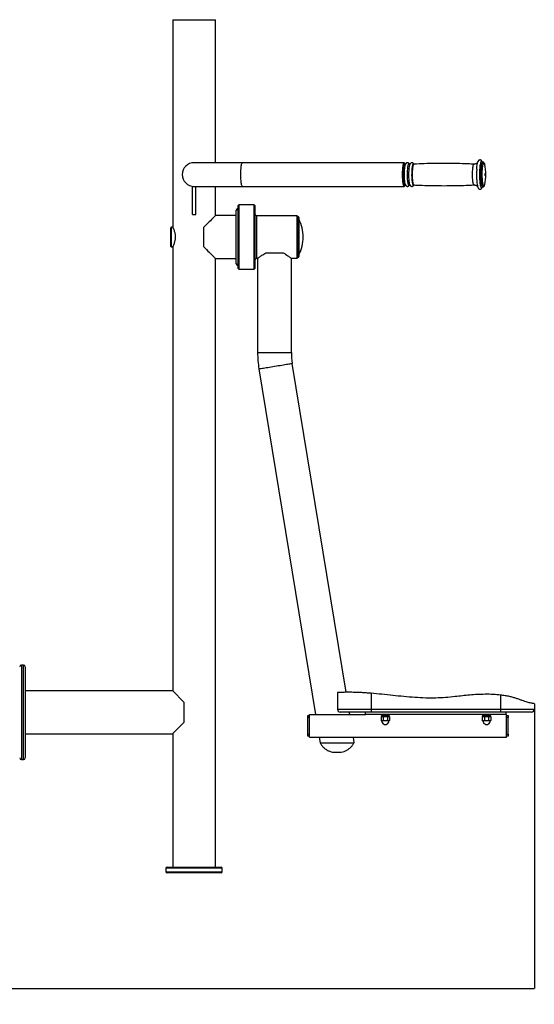
# Model space of a CAD drawing. Extents: x -130662 to -122262, y -84138 to -78198.
# Drawn here: x -127585 to -126670, y -81144 to -79395 of the extents above; entities that cross this region are included whole.
import ezdxf

# ---------------------------------------------------------------- set-up
doc = ezdxf.new("R2010")
doc.units = 0
doc.header["$MEASUREMENT"] = 0
doc.layers.get('Defpoints').update_dxf_attribs({"linetype": 'CONTINUOUS'})
doc.layers.add('FORMAT', color=7, linetype='CONTINUOUS')
doc.styles.get("Standard").update_dxf_attribs({"font": 'arial.ttf', "height": 40})
doc.styles.add('样式_1', font='arial.ttf', dxfattribs={"height": 100})
doc.dimstyles.new('副本 STANDAR字体放大2倍', dxfattribs={"dimtxt": 40, "dimasz": 0.18, "dimexe": 0.18, "dimexo": 0.0625, "dimgap": 1, "dimtad": 1, "dimdec": 0, "dimzin": 0, "dimdsep": 46, "dimtxsty": 'Standard', "dimcen": 0.09, "dimadec": 0, "dimazin": 0, "dimtfac": 1, "dimtdec": 0, "dimtofl": 0, "dimtmove": 0, "dimatfit": 3, "dimfxl": 1, "dimtolj": 1, "dimtzin": 0, "dimarcsym": 0})

# ---------------------------------------------------------------- blocks, each defined once
blk = doc.blocks.new('*D159')
at = {"layer": 'Defpoints', "color": 0, "transparency": 16777216}
for p in [(-128819.6, -80619.9), (-126669.6, -80619.9), (-126669.6, -81115.8)]:
    blk.add_point(p, dxfattribs=at)
at = {"layer": 'FORMAT', "color": 0, "lineweight": -2, "transparency": 16777216}
for p, q in [((-128819.6, -80620), (-128819.6, -81116)), ((-126669.6, -80620), (-126669.6, -81116)), ((-128819.5, -81115.8), (-126669.8, -81115.8))]:
    blk.add_line(p, q, dxfattribs=at)
at = {"layer": 'FORMAT', "color": 0, "transparency": 16777216}
for points in [[(-128819.5, -81115.7), (-128819.5, -81115.8), (-128819.6, -81115.8)], [(-126669.8, -81115.7), (-126669.8, -81115.8), (-126669.6, -81115.8)]]:
    blk.add_solid(points, dxfattribs=at)
at = {"layer": 'FORMAT', "color": 0, "transparency": 16777216, "insert": (-127746.3, -81012.7), "char_height": 100, "attachment_point": 2, "style": '样式_1'}
blk.add_mtext('\\A1;2150', dxfattribs=at)

msp = doc.modelspace()

# ---------------------------------------------------------------- linework, layer by layer
at = {"layer": 'FORMAT'}
for p, q in [((-127312.6, -79395.4), (-127312.6, -79763.4)), ((-127312.6, -79395.4), (-127236.6, -79395.4)), ((-127236.6, -79649.4), (-127236.6, -79395.4)), ((-127188.6, -79649.4), (-127274.6, -79649.4)), ((-126901, -79649.4), (-127188.6, -79649.4)), ((-126901.1, -79654.4), (-126902.3, -79654.4)), ((-126898.8, -79651.9), (-126899.1, -79651.9)), ((-126892.4, -79650.8), (-126892.6, -79650.6)), ((-126892, -79651.4), (-126891.9, -79651.6)), ((-126891.9, -79651.7), (-126891.9, -79651.7)), ((-126890.8, -79652.2), (-126890.6, -79651.7)), ((-126884.5, -79650.8), (-126884.6, -79650.6)), ((-126884, -79651.5), (-126883.8, -79651.9)), ((-126763.3, -79645.8), (-126763.5, -79645.7)), ((-126762.3, -79648), (-126762.3, -79648)), ((-126761.2, -79648.4), (-126761.3, -79648.4)), ((-126760.9, -79648.5), (-126761.2, -79648.4)), ((-126758.9, -79649.9), (-126759.3, -79649.4)), ((-127277.6, -79691.4), (-127274.6, -79691.4)), ((-127277.6, -79741.4), (-127277.6, -79691.4)), ((-127274.6, -79691.4), (-127188.6, -79691.4)), ((-127271.6, -79741.4), (-127271.6, -79691.4)), ((-127236.6, -79743.4), (-127236.6, -79691.4)), ((-127188.6, -79691.4), (-126901, -79691.4)), ((-126902.3, -79686.4), (-126901.1, -79686.4)), ((-126899.1, -79688.9), (-126898.8, -79688.9)), ((-126898.4, -79689.3), (-126898.3, -79689.4)), ((-126883.9, -79689), (-126884.2, -79689.4)), ((-126761.3, -79692.4), (-126761.2, -79692.4)), ((-127196.1, -79730.9), (-127196.6, -79730.9)), ((-127196.6, -79730.9), (-127196.6, -79831.9)), ((-127195.1, -79724.4), (-127196.1, -79725.4)), ((-127196.1, -79837.4), (-127196.1, -79725.4)), ((-127167.6, -79724.4), (-127195.1, -79724.4)), ((-127195.1, -79724.4), (-127195.1, -79838.4)), ((-127166.6, -79725.4), (-127167.6, -79724.4)), ((-127167.6, -79781.4), (-127167.6, -79724.4)), ((-127166.6, -79725.4), (-127166.6, -79781.4)), ((-127277.6, -79741.4), (-127271.6, -79741.4)), ((-127199.6, -79743.4), (-127236.6, -79743.4)), ((-127199.6, -79828.9), (-127199.6, -79733.9)), ((-127163.6, -79743.9), (-127166.6, -79740.9)), ((-127091.1, -79743.9), (-127163.6, -79743.9)), ((-127163.6, -79743.9), (-127163.6, -79781.4)), ((-127090.1, -79744.9), (-127091.1, -79743.9)), ((-127091.1, -79781.4), (-127091.1, -79743.9)), ((-127090.1, -79744.9), (-127090.1, -79781.4)), ((-127088.2, -79746.6), (-127088.2, -79795)), ((-127315.1, -79763.9), (-127316.1, -79764.9)), ((-127316.1, -79766.4), (-127316.1, -79764.9)), ((-127316.1, -79797.9), (-127316.1, -79766.4)), ((-127312.4, -79763.9), (-127315.1, -79763.9)), ((-127315.1, -79763.9), (-127315.1, -79765.5)), ((-127315.1, -79765.5), (-127315.1, -79798.9)), ((-127257.6, -79764.4), (-127257.6, -79798.4)), ((-127167.6, -79838.4), (-127167.6, -79781.4)), ((-127166.6, -79781.4), (-127166.6, -79837.4)), ((-127163.6, -79781.4), (-127163.6, -79818.9)), ((-127091.1, -79818.9), (-127091.1, -79781.4)), ((-127090.1, -79781.4), (-127090.1, -79817.9)), ((-127316.1, -79797.9), (-127315.1, -79798.9)), ((-127315.1, -79798.9), (-127312.4, -79798.9)), ((-127312.6, -79799.3), (-127312.6, -80587.4)), ((-127088.2, -79795), (-127088.2, -79816.2)), ((-127166.6, -79821.9), (-127163.6, -79818.9)), ((-127163.6, -79818.9), (-127161, -79818.9)), ((-127147.1, -79809.4), (-127116.2, -79809.4)), ((-127102.3, -79818.9), (-127091.1, -79818.9)), ((-127091.1, -79818.9), (-127090.1, -79817.9)), ((-127236.6, -80900.4), (-127236.6, -79819.4)), ((-127236.6, -79819.4), (-127199.6, -79819.4)), ((-127196.6, -79831.9), (-127196.1, -79831.9)), ((-127161.6, -79819.3), (-127161.6, -79986.3)), ((-127101.6, -79986.3), (-127101.6, -79819.3)), ((-127196.1, -79837.4), (-127195.1, -79838.4)), ((-127195.1, -79838.4), (-127167.6, -79838.4)), ((-127167.6, -79838.4), (-127166.6, -79837.4)), ((-127161.6, -79986.3), (-127101.6, -79986.3)), ((-127004.4, -80589.8), (-127100.1, -80005.7)), ((-127159.3, -80015.4), (-127058.7, -80629.4)), ((-127577.6, -80541.4), (-127581.6, -80541.4)), ((-127581.6, -80541.4), (-127581.6, -80709.4)), ((-127577.6, -80709.4), (-127577.6, -80541.4)), ((-127574.6, -80544.4), (-127574.6, -80706.4)), ((-127312.6, -80587.4), (-127574.6, -80587.4)), ((-127292.6, -80607.4), (-127312.6, -80587.4)), ((-127019.6, -80589.9), (-127019.6, -80619.9)), ((-126959.6, -80591.6), (-126959.6, -80619.9)), ((-126729.6, -80594.8), (-126729.6, -80619.9)), ((-127292.6, -80607.4), (-127292.6, -80643.4)), ((-127019.6, -80619.9), (-126959.6, -80619.9)), ((-126959.6, -80619.9), (-126729.6, -80619.9)), ((-126959.6, -80619.9), (-126959.6, -80624.9)), ((-126729.6, -80619.9), (-126729.6, -80624.9)), ((-126729.6, -80619.9), (-126669.6, -80619.9)), ((-126669.6, -80610.6), (-126669.6, -80619.9)), ((-127072.3, -80630.9), (-127069.3, -80630.9)), ((-127072.3, -80634.4), (-127072.3, -80630.9)), ((-127069.3, -80634.4), (-127072.3, -80634.4)), ((-127072.3, -80664.4), (-127072.3, -80634.4)), ((-127069.3, -80669.4), (-127069.3, -80629.4)), ((-127069.3, -80629.4), (-126969.6, -80629.4)), ((-126959.6, -80624.9), (-127014.6, -80624.9)), ((-126997.9, -80629.4), (-126998.7, -80624.9)), ((-126969.6, -80629.4), (-126969.6, -80624.9)), ((-126719.6, -80629.4), (-126969.6, -80629.4)), ((-126729.6, -80624.9), (-126959.6, -80624.9)), ((-126942.1, -80629.4), (-126942.1, -80630.4)), ((-126927.1, -80630.4), (-126942.1, -80630.4)), ((-126940.8, -80632.5), (-126942.1, -80633)), ((-126942.1, -80633), (-126942.1, -80640)), ((-126942.1, -80640), (-126941.1, -80640.4)), ((-126941.1, -80630.4), (-126941.1, -80632.5)), ((-126941.1, -80632.5), (-126934.6, -80632.5)), ((-126928.1, -80640.4), (-126941.1, -80640.4)), ((-126938.4, -80633), (-126938.4, -80640)), ((-126934.6, -80632.5), (-126933.4, -80632.5)), ((-126933.4, -80632.5), (-126928.2, -80632.5)), ((-126930.9, -80633), (-126930.9, -80640)), ((-126927.1, -80633), (-126928.5, -80632.5)), ((-126928.2, -80632.5), (-126928.2, -80630.4)), ((-126928.1, -80640.4), (-126927.1, -80640)), ((-126927.1, -80630.4), (-126927.1, -80629.4)), ((-126927.1, -80633), (-126927.1, -80640)), ((-126762.1, -80629.4), (-126762.1, -80630.4)), ((-126747.1, -80630.4), (-126762.1, -80630.4)), ((-126760.8, -80632.5), (-126762.1, -80633)), ((-126762.1, -80633), (-126762.1, -80640)), ((-126762.1, -80640), (-126761.1, -80640.4)), ((-126761.1, -80630.4), (-126761.1, -80632.5)), ((-126761.1, -80632.5), (-126754.6, -80632.5)), ((-126748.1, -80640.4), (-126761.1, -80640.4)), ((-126758.4, -80633), (-126758.4, -80640)), ((-126754.6, -80632.5), (-126753.4, -80632.5)), ((-126753.4, -80632.5), (-126748.2, -80632.5)), ((-126750.9, -80633), (-126750.9, -80640)), ((-126747.1, -80633), (-126748.5, -80632.5)), ((-126748.2, -80632.5), (-126748.2, -80630.4)), ((-126748.1, -80640.4), (-126747.1, -80640)), ((-126747.1, -80630.4), (-126747.1, -80629.4)), ((-126747.1, -80633), (-126747.1, -80640)), ((-126674.6, -80624.9), (-126729.6, -80624.9)), ((-126719.6, -80629.4), (-126719.6, -80624.9)), ((-126719.6, -80629.4), (-126719.3, -80629.4)), ((-126719.3, -80669.4), (-126719.3, -80629.4)), ((-126719.3, -80630.9), (-126716.3, -80630.9)), ((-126716.3, -80634.4), (-126719.3, -80634.4)), ((-126716.3, -80630.9), (-126716.3, -80634.4)), ((-126716.3, -80664.4), (-126716.3, -80634.4)), ((-127574.6, -80663.4), (-127312.6, -80663.4)), ((-127312.6, -80663.4), (-127312.6, -80900.4)), ((-127072.3, -80664.4), (-127069.3, -80664.4)), ((-127072.3, -80667.9), (-127072.3, -80664.4)), ((-127069.3, -80667.9), (-127072.3, -80667.9)), ((-127069.3, -80669.4), (-126719.3, -80669.4)), ((-127052.2, -80669.4), (-127050.5, -80679.4)), ((-126989.7, -80679.4), (-126991.4, -80669.4)), ((-126719.3, -80664.4), (-126716.3, -80664.4)), ((-126716.3, -80667.9), (-126719.3, -80667.9)), ((-126716.3, -80664.4), (-126716.3, -80667.9)), ((-127050.5, -80679.4), (-127038.6, -80679.4)), ((-127038.6, -80679.4), (-127020.3, -80679.4)), ((-127020.3, -80679.4), (-126989.7, -80679.4)), ((-127581.6, -80709.4), (-127577.6, -80709.4)), ((-127324.6, -80902.4), (-127324.6, -80908.4)), ((-127228.5, -80902.4), (-127324.6, -80902.4)), ((-127322.6, -80900.4), (-127230.3, -80900.4)), ((-127230.3, -80900.4), (-127226.6, -80900.4)), ((-127224.6, -80902.4), (-127228.5, -80902.4)), ((-127224.6, -80908.4), (-127224.6, -80902.4)), ((-127324.6, -80908.4), (-127228.5, -80908.4)), ((-127230.3, -80910.4), (-127322.6, -80910.4)), ((-127226.6, -80910.4), (-127230.3, -80910.4)), ((-127228.5, -80908.4), (-127224.6, -80908.4))]:
    msp.add_line(p, q, dxfattribs=at)
at = {"layer": 'FORMAT', "flags": 128}
for points in [[(-127191.5, -79670.4), (-127191.5, -79667.7), (-127191.4, -79665), (-127191.3, -79662.4), (-127191.1, -79659.9), (-127190.9, -79657.6), (-127190.6, -79655.6), (-127190.3, -79653.7), (-127190, -79652.2), (-127189.7, -79651), (-127189.3, -79650.1), (-127188.9, -79649.6), (-127188.6, -79649.4)], [(-126903.9, -79670.4), (-126903.9, -79667.7), (-126903.8, -79665), (-126903.7, -79662.4), (-126903.5, -79659.9), (-126903.3, -79657.6), (-126903.1, -79655.6), (-126902.8, -79653.7), (-126902.5, -79652.2), (-126902.1, -79651), (-126901.7, -79650.1), (-126901.4, -79649.6), (-126901, -79649.4), (-126900.6, -79649.6), (-126900.2, -79650.1), (-126899.9, -79651), (-126899.6, -79652)], [(-126903.6, -79670.4), (-126903.5, -79667.8), (-126903.5, -79665.3), (-126903.3, -79662.9), (-126903.2, -79660.6), (-126903, -79658.5), (-126902.7, -79656.7), (-126902.4, -79655.1), (-126902.1, -79653.8), (-126901.8, -79652.8), (-126901.4, -79652.2), (-126901.1, -79651.9), (-126900.7, -79652), (-126900.4, -79652.5)], [(-126901.1, -79686.4), (-126901.2, -79686.1), (-126901.5, -79684.9), (-126901.7, -79683.3), (-126902, -79681.5), (-126902.2, -79679.5), (-126902.3, -79677.3), (-126902.5, -79674.9), (-126902.5, -79672.5), (-126902.5, -79670), (-126902.5, -79667.5), (-126902.4, -79665.1), (-126902.3, -79662.7), (-126902.1, -79660.6), (-126901.9, -79658.6), (-126901.7, -79656.9), (-126901.4, -79655.5), (-126901.1, -79654.6)], [(-126899.1, -79688.9), (-126899.4, -79688.8), (-126899.7, -79688.4), (-126900.1, -79687.6), (-126900.4, -79686.5), (-126900.7, -79685.1), (-126901, -79683.3), (-126901.2, -79681.4), (-126901.4, -79679.2), (-126901.5, -79676.9), (-126901.6, -79674.4), (-126901.7, -79671.8), (-126901.7, -79669.2), (-126901.6, -79666.7), (-126901.5, -79664.2), (-126901.4, -79661.8), (-126901.2, -79659.6), (-126901, -79657.6), (-126900.7, -79655.9), (-126900.4, -79654.4), (-126900.1, -79653.3), (-126899.8, -79652.5), (-126899.4, -79652), (-126899.1, -79651.9)], [(-126898.8, -79688.9), (-126899.1, -79688.8), (-126899.4, -79688.4), (-126899.8, -79687.6), (-126900.1, -79686.5), (-126900.4, -79685.1), (-126900.7, -79683.3), (-126900.9, -79681.4), (-126901.1, -79679.2), (-126901.2, -79676.9), (-126901.3, -79674.4), (-126901.4, -79671.8), (-126901.4, -79669.2), (-126901.4, -79666.7), (-126901.3, -79664.2), (-126901.1, -79661.8), (-126900.9, -79659.6), (-126900.7, -79657.6), (-126900.4, -79655.9), (-126900.1, -79654.4), (-126899.8, -79653.3), (-126899.5, -79652.5), (-126899.1, -79652), (-126898.8, -79651.9)], [(-126898.7, -79688.6), (-126899, -79687.7), (-126899.4, -79686.4), (-126899.7, -79684.9), (-126899.9, -79683), (-126900.1, -79680.9), (-126900.3, -79678.7), (-126900.4, -79676.2), (-126900.5, -79673.7), (-126900.6, -79671.1), (-126900.6, -79668.5), (-126900.5, -79665.9), (-126900.4, -79663.4), (-126900.2, -79661.1), (-126900, -79658.9), (-126899.8, -79656.9), (-126899.5, -79655.2), (-126899.2, -79653.8), (-126898.9, -79652.7)], [(-126891.7, -79688.9), (-126891.8, -79689.2), (-126892.2, -79689.6), (-126892.6, -79689.7), (-126892.9, -79689.4), (-126893.3, -79688.8), (-126893.6, -79687.9), (-126894, -79686.6), (-126894.2, -79685), (-126894.5, -79683.1), (-126894.7, -79681.1), (-126894.9, -79678.8), (-126895, -79676.3), (-126895.1, -79673.7), (-126895.2, -79671.1), (-126895.2, -79668.5), (-126895.1, -79665.9), (-126895, -79663.4), (-126894.8, -79661), (-126894.6, -79658.8), (-126894.4, -79656.8), (-126894.1, -79655.1), (-126893.8, -79653.6), (-126893.5, -79652.5), (-126893.1, -79651.7), (-126892.8, -79651.2), (-126892.4, -79651.1), (-126892, -79651.4), (-126892, -79651.4)], [(-126890.8, -79688.7), (-126891.1, -79687.9), (-126891.4, -79686.6), (-126891.7, -79685), (-126891.9, -79683.1), (-126892.1, -79681.1), (-126892.3, -79678.8), (-126892.5, -79676.3), (-126892.6, -79673.7), (-126892.6, -79671.1), (-126892.6, -79668.5), (-126892.5, -79665.9), (-126892.4, -79663.4), (-126892.3, -79661), (-126892.1, -79658.8), (-126891.8, -79656.8), (-126891.5, -79655.1), (-126891.2, -79653.6), (-126890.9, -79652.5), (-126890.8, -79652.2)], [(-126884.2, -79689.4), (-126884.2, -79689.4), (-126884.6, -79689.5), (-126884.9, -79689.3), (-126885.3, -79688.7), (-126885.6, -79687.7), (-126885.9, -79686.5), (-126886.2, -79684.9), (-126886.5, -79683), (-126886.7, -79681), (-126886.9, -79678.7), (-126887, -79676.3), (-126887.1, -79673.7), (-126887.2, -79671.1), (-126887.1, -79668.5), (-126887.1, -79665.9), (-126887, -79663.4), (-126886.8, -79661.1), (-126886.6, -79658.9), (-126886.4, -79656.9), (-126886.1, -79655.2), (-126885.8, -79653.7), (-126885.5, -79652.6), (-126885.1, -79651.8), (-126884.8, -79651.4), (-126884.4, -79651.3), (-126884, -79651.5), (-126884, -79651.5)], [(-126883.5, -79688.9), (-126883.8, -79688.8), (-126884.1, -79688.4), (-126884.5, -79687.6), (-126884.8, -79686.5), (-126885.1, -79685.1), (-126885.4, -79683.4), (-126885.6, -79681.4), (-126885.8, -79679.2), (-126886, -79676.9), (-126886.1, -79674.4), (-126886.1, -79671.8), (-126886.1, -79669.2), (-126886.1, -79666.7), (-126886, -79664.2), (-126885.8, -79661.8), (-126885.6, -79659.6), (-126885.4, -79657.6), (-126885.1, -79655.9), (-126884.8, -79654.4), (-126884.5, -79653.3), (-126884.2, -79652.5), (-126883.8, -79652), (-126883.5, -79651.9)], [(-126776.8, -79688.9), (-126777.1, -79688.8), (-126777.5, -79688.4), (-126777.8, -79687.6), (-126778.1, -79686.5), (-126778.4, -79685.1), (-126778.7, -79683.3), (-126778.9, -79681.4), (-126779.1, -79679.2), (-126779.3, -79676.9), (-126779.4, -79674.4), (-126779.4, -79671.8), (-126779.4, -79669.2), (-126779.4, -79666.7), (-126779.3, -79664.2), (-126779.1, -79661.8), (-126778.9, -79659.6), (-126778.7, -79657.6), (-126778.5, -79655.9), (-126778.2, -79654.4), (-126777.8, -79653.3), (-126777.5, -79652.5), (-126777.1, -79652), (-126776.8, -79651.9)], [(-126772.1, -79661), (-126771.9, -79658.8), (-126771.7, -79656.3), (-126771.4, -79654), (-126771.1, -79652), (-126770.8, -79650.3), (-126770.4, -79648.8), (-126770.1, -79647.7), (-126770, -79647.6)], [(-126762.2, -79692.7), (-126762.4, -79693.2), (-126762.8, -79693.8), (-126763.2, -79694), (-126763.6, -79693.9), (-126764, -79693.4), (-126764.4, -79692.6), (-126764.8, -79691.4), (-126765.1, -79689.9), (-126765.4, -79688.1), (-126765.7, -79686.1), (-126766, -79683.8), (-126766.2, -79681.3), (-126766.3, -79678.6), (-126766.5, -79675.9), (-126766.5, -79673), (-126766.5, -79670.1), (-126766.5, -79667.2), (-126766.4, -79664.3), (-126766.3, -79661.6), (-126766.1, -79659), (-126765.9, -79656.5), (-126765.7, -79654.3), (-126765.4, -79652.3), (-126765, -79650.6), (-126764.7, -79649.1), (-126764.3, -79648), (-126763.9, -79647.3), (-126763.5, -79646.9), (-126763.1, -79646.8), (-126762.7, -79647.1), (-126762.7, -79647.1)], [(-126761.3, -79692.4), (-126761.6, -79692.3), (-126762, -79691.8), (-126762.4, -79691), (-126762.8, -79689.8), (-126763.1, -79688.4), (-126763.4, -79686.6), (-126763.7, -79684.5), (-126763.9, -79682.3), (-126764.1, -79679.8), (-126764.2, -79677.2), (-126764.3, -79674.5), (-126764.4, -79671.7), (-126764.4, -79668.8), (-126764.3, -79666), (-126764.2, -79663.3), (-126764.1, -79660.7), (-126763.9, -79658.3), (-126763.6, -79656), (-126763.4, -79654), (-126763.1, -79652.3), (-126762.7, -79650.8), (-126762.4, -79649.7), (-126762, -79648.9), (-126761.6, -79648.5), (-126761.3, -79648.4)], [(-126761.2, -79692.4), (-126761.5, -79692.3), (-126761.9, -79691.8), (-126762.3, -79691), (-126762.7, -79689.8), (-126763, -79688.4), (-126763.3, -79686.6), (-126763.6, -79684.5), (-126763.8, -79682.3), (-126764, -79679.8), (-126764.1, -79677.2), (-126764.2, -79674.5), (-126764.3, -79671.7), (-126764.3, -79668.8), (-126764.2, -79666), (-126764.1, -79663.3), (-126764, -79660.7), (-126763.8, -79658.3), (-126763.5, -79656), (-126763.3, -79654), (-126763, -79652.3), (-126762.6, -79650.8), (-126762.3, -79649.7), (-126761.9, -79648.9), (-126761.5, -79648.5), (-126761.2, -79648.4)], [(-126762.7, -79647.1), (-126762.3, -79647.8), (-126762.3, -79647.8)], [(-126758.4, -79689.9), (-126758.7, -79690.4), (-126759.1, -79690.9), (-126759.4, -79690.9), (-126759.8, -79690.7), (-126760.2, -79690), (-126760.5, -79689.1), (-126760.8, -79687.8), (-126761.1, -79686.2), (-126761.4, -79684.4), (-126761.7, -79682.3), (-126761.8, -79680), (-126762, -79677.6), (-126762.1, -79675), (-126762.2, -79672.3), (-126762.2, -79669.7), (-126762.1, -79667), (-126762.1, -79664.4), (-126761.9, -79661.9), (-126761.7, -79659.5), (-126761.5, -79657.3), (-126761.3, -79655.4), (-126761, -79653.7), (-126760.7, -79652.2), (-126760.3, -79651.1), (-126760, -79650.4), (-126759.6, -79649.9), (-126759.2, -79649.9), (-126758.8, -79650.1), (-126758.8, -79650.1)], [(-126758.8, -79650.1), (-126758.5, -79650.8), (-126758.3, -79651.1)], [(-126758.3, -79651.1), (-126758.1, -79651.7), (-126757.9, -79652.5)], [(-127188.6, -79691.4), (-127188.9, -79691.2), (-127189.3, -79690.7), (-127189.7, -79689.8), (-127190, -79688.6), (-127190.3, -79687.1), (-127190.6, -79685.3), (-127190.9, -79683.2), (-127191.1, -79680.9), (-127191.3, -79678.4), (-127191.4, -79675.8), (-127191.5, -79673.1), (-127191.5, -79670.4)], [(-126899.6, -79688.9), (-126899.9, -79689.8), (-126900.2, -79690.7), (-126900.6, -79691.2), (-126901, -79691.4), (-126901.4, -79691.2), (-126901.7, -79690.7), (-126902.1, -79689.8), (-126902.5, -79688.6), (-126902.8, -79687.1), (-126903.1, -79685.3), (-126903.3, -79683.2), (-126903.5, -79680.9), (-126903.7, -79678.4), (-126903.8, -79675.8), (-126903.9, -79673.1), (-126903.9, -79670.4)], [(-126900.3, -79688.3), (-126900.4, -79688.4), (-126900.7, -79688.8), (-126901.1, -79688.9), (-126901.4, -79688.6), (-126901.8, -79688), (-126902.1, -79687), (-126902.4, -79685.7), (-126902.7, -79684.2), (-126903, -79682.3), (-126903.2, -79680.2), (-126903.3, -79677.9), (-126903.5, -79675.5), (-126903.5, -79673), (-126903.6, -79670.4)], [(-126756.5, -79667.9), (-126756.3, -79668.3), (-126756.2, -79669), (-126756.2, -79669.8), (-126756.2, -79670.8), (-126756.2, -79671.7), (-126756.3, -79672.4), (-126756.4, -79672.8), (-126756.6, -79672.9), (-126756.7, -79672.5), (-126756.8, -79671.9), (-126756.9, -79671), (-126756.9, -79670), (-126756.8, -79669.1), (-126756.7, -79668.4), (-126756.6, -79668), (-126756.5, -79667.9)], [(-126898.2, -79689.4), (-126898.4, -79689.3), (-126898.6, -79688.9)], [(-126890.6, -79689), (-126890.7, -79688.8), (-126890.8, -79688.7)], [(-127236.6, -79743.4), (-127236.7, -79743.4), (-127236.9, -79743.7), (-127237.4, -79744.2), (-127238.2, -79745), (-127239.2, -79746), (-127240.4, -79747.2), (-127241.9, -79748.7), (-127243.6, -79750.4), (-127245.5, -79752.3), (-127247.6, -79754.4), (-127249.9, -79756.6), (-127252.3, -79759.1), (-127254.9, -79761.7), (-127257.6, -79764.4)], [(-127257.6, -79798.4), (-127254.9, -79801.1), (-127252.3, -79803.7), (-127249.9, -79806.2), (-127247.6, -79808.4), (-127245.5, -79810.5), (-127243.6, -79812.4), (-127241.9, -79814.1), (-127240.4, -79815.6), (-127239.2, -79816.8), (-127238.2, -79817.8), (-127237.4, -79818.6), (-127236.9, -79819.1), (-127236.7, -79819.4), (-127236.6, -79819.4)], [(-127159.3, -80015.4), (-127159.1, -80015.3), (-127158.6, -80015.2), (-127157.7, -80015.1), (-127156.5, -80014.9), (-127155, -80014.7), (-127153.2, -80014.4), (-127151.2, -80014), (-127148.8, -80013.6), (-127146.3, -80013.2), (-127143.5, -80012.8), (-127140.6, -80012.3), (-127137.6, -80011.8), (-127134.5, -80011.3), (-127131.3, -80010.8), (-127128.1, -80010.2), (-127124.9, -80009.7), (-127121.8, -80009.2), (-127118.7, -80008.7), (-127115.8, -80008.2), (-127113.1, -80007.8), (-127110.5, -80007.4), (-127108.2, -80007), (-127106.1, -80006.6), (-127104.3, -80006.4), (-127102.8, -80006.1), (-127101.6, -80005.9), (-127100.8, -80005.8), (-127100.2, -80005.7), (-127100.1, -80005.7)], [(-126934.6, -80632.5), (-126935.1, -80631.8), (-126935.5, -80631.1), (-126935.9, -80630.4)], [(-126934.6, -80630.4), (-126934.2, -80631.1), (-126933.8, -80631.8), (-126933.4, -80632.5)], [(-126754.6, -80632.5), (-126755.1, -80631.8), (-126755.5, -80631.1), (-126755.9, -80630.4)], [(-126754.6, -80630.4), (-126754.2, -80631.1), (-126753.8, -80631.8), (-126753.4, -80632.5)], [(-127312.6, -80663.4), (-127312.5, -80663.3), (-127312.1, -80662.9), (-127311.5, -80662.2), (-127310.6, -80661.3), (-127309.4, -80660.2), (-127308, -80658.8), (-127306.4, -80657.2), (-127304.6, -80655.4), (-127302.6, -80653.3), (-127300.3, -80651.1), (-127297.9, -80648.7), (-127295.4, -80646.1), (-127292.6, -80643.4)]]:
    msp.add_lwpolyline(points, dxfattribs=at)
at = {"layer": 'FORMAT'}
for centre, radius, start, end in [((-127274.6, -79670.4), 21, 90, 180), ((-126612.3, -79670.4), 160, 176.6521, 184.2782), ((-126830.7, -79670.4), 75, 0, 13.7868), ((-127274.6, -79670.4), 21, 180, 270), ((-126830.7, -79670.4), 75, 346.2132, 0), ((-126726.3, -79680.2), 45.6, 182.6354, 196.2751), ((-126769.1, -79685.7), 11.5, 338.5931, 346.8893), ((-127196.6, -79733.9), 3, 90, 180), ((-127089.4, -79746.6), 1.2, 0, 125.6853), ((-127149.7, -79781.4), 69.1, 0, 27.129), ((-127149.7, -79781.4), 69.1, 332.871, 0), ((-127089.4, -79816.2), 1.2, 234.3147, 0), ((-127196.6, -79828.9), 3, 180, 270), ((-126981.6, -79986.3), 180, 180, 189.3), ((-126981.6, -79986.3), 120, 180, 189.3), ((-127581.6, -80544.4), 3, 90, 180), ((-127577.6, -80544.4), 3, 0, 90), ((-127014.6, -80619.9), 5, 180, 270), ((-126674.6, -80619.9), 5, 270, 0), ((-126934.6, -80640.5), 6.5, 178.9607, 1.0393), ((-126754.6, -80640.5), 6.5, 178.9607, 1.0393), ((-127581.6, -80706.4), 3, 180, 270), ((-127577.6, -80706.4), 3, 270, 0), ((-127322.6, -80902.4), 2, 90, 180), ((-127226.6, -80902.4), 2, 0, 90), ((-127322.6, -80908.4), 2, 180, 270), ((-127226.6, -80908.4), 2, 270, 0)]:
    msp.add_arc(centre, radius, start, end, dxfattribs=at)
for points, knots in [([(-126899.1, -79651.9), (-126899.2, -79651.9), (-126899.6, -79651.9), (-126900, -79652.2), (-126900.4, -79652.6), (-126900.8, -79653.2), (-126901, -79653.8), (-126901.1, -79654.2), (-126901.1, -79654.3)], [0, 0, 0, 0, 0.088029, 0.253499, 0.428591, 0.658423, 0.986303, 1, 1, 1, 1]), ([(-126892.4, -79650.7), (-126892.6, -79650.5), (-126893, -79650.1), (-126893.8, -79649.7), (-126894.8, -79649.4), (-126895.8, -79649.4), (-126896.7, -79649.7), (-126897.4, -79650.2), (-126898, -79650.8), (-126898.4, -79651.5), (-126898.7, -79652.1), (-126898.9, -79652.6), (-126898.9, -79652.8)], [0, 0, 0, 0, 0.104018, 0.198535, 0.291913, 0.394751, 0.488019, 0.577481, 0.670635, 0.776541, 0.910907, 1, 1, 1, 1]), ([(-126891.8, -79651.7), (-126892, -79651.4), (-126892.1, -79651.1), (-126892.4, -79650.8), (-126892.4, -79650.7)], [0, 0, 0, 0, 0.753558, 1, 1, 1, 1]), ([(-126890.5, -79651.7), (-126890.6, -79651.7), (-126890.6, -79651.7), (-126890.9, -79651.9), (-126891.5, -79651.9), (-126891.8, -79651.7), (-126891.8, -79651.7), (-126891.9, -79651.7)], [0, 0, 0, 0, 0.1927887, 0.40083, 0.6262562, 0.8345207, 1, 1, 1, 1]), ([(-126884.5, -79650.7), (-126884.7, -79650.5), (-126885, -79650.1), (-126885.9, -79649.7), (-126886.8, -79649.4), (-126887.9, -79649.4), (-126888.8, -79649.7), (-126889.5, -79650.2), (-126890, -79650.8), (-126890.5, -79651.5), (-126890.7, -79652), (-126890.8, -79652.3), (-126890.9, -79652.3)], [0, 0, 0, 0, 0.1114249, 0.2126707, 0.3126924, 0.422855, 0.5227633, 0.6185936, 0.7183787, 0.8318243, 0.9757561, 1, 1, 1, 1]), ([(-126883.8, -79651.8), (-126883.8, -79651.8), (-126884, -79651.5), (-126884.2, -79651.2), (-126884.4, -79650.8), (-126884.5, -79650.7)], [0, 0, 0, 0, 0.002097, 0.785167, 1, 1, 1, 1]), ([(-126883.6, -79651.9), (-126883.6, -79651.9), (-126883.7, -79651.9), (-126883.9, -79651.8), (-126883.9, -79651.8), (-126883.9, -79651.8)], [0, 0, 0, 0, 0.141183, 0.727563, 1, 1, 1, 1]), ([(-126776.8, -79651.9), (-126780.3, -79651.8), (-126790.3, -79651.3), (-126806.8, -79650.9), (-126826.4, -79650.7), (-126845.9, -79650.8), (-126864.9, -79651.1), (-126877.5, -79651.6), (-126883.6, -79651.9)], [0, 0, 0, 0, 0.0984592, 0.2813176, 0.4640835, 0.6467566, 0.8293351, 1, 1, 1, 1]), ([(-126770.3, -79648.4), (-126770.3, -79648.4), (-126770.3, -79648.4), (-126770.5, -79648.7), (-126770.8, -79649.2), (-126771.3, -79649.8), (-126772.1, -79650.5), (-126773.2, -79651.2), (-126774.5, -79651.7), (-126775.7, -79651.9), (-126776.5, -79651.9), (-126776.8, -79651.9)], [0, 0, 0, 0, 0.102782, 0.211791, 0.317515, 0.42432, 0.537754, 0.659348, 0.786501, 0.916309, 1, 1, 1, 1]), ([(-126769.6, -79646.8), (-126769.7, -79646.9), (-126769.9, -79647.2), (-126770, -79647.5), (-126770.1, -79647.7)], [0, 0, 0, 0, 0.345273, 1, 1, 1, 1]), ([(-126763.3, -79645.8), (-126763.5, -79645.6), (-126763.9, -79645.2), (-126764.8, -79644.7), (-126765.8, -79644.4), (-126766.8, -79644.4), (-126767.8, -79644.7), (-126768.5, -79645.2), (-126769.1, -79645.8), (-126769.5, -79646.5), (-126769.7, -79646.9), (-126769.8, -79647.2)], [0, 0, 0, 0, 0.1265836, 0.2305293, 0.3319663, 0.4427027, 0.5450519, 0.644872, 0.7505808, 0.8729299, 1, 1, 1, 1]), ([(-126762.2, -79648), (-126762.3, -79647.7), (-126762.5, -79647.1), (-126762.9, -79646.4), (-126763.2, -79646), (-126763.3, -79645.8)], [0, 0, 0, 0, 0.335462, 0.783869, 1, 1, 1, 1]), ([(-126761.3, -79648.4), (-126761.4, -79648.4), (-126761.7, -79648.4), (-126762.1, -79648.2), (-126762.3, -79648), (-126762.3, -79648), (-126762.3, -79648)], [0, 0, 0, 0, 0.139964, 0.531459, 0.888212, 1, 1, 1, 1]), ([(-126759.2, -79649.4), (-126759.4, -79649.2), (-126759.7, -79648.9), (-126760.4, -79648.5), (-126760.9, -79648.4), (-126761.2, -79648.4)], [0, 0, 0, 0, 0.372996, 0.697088, 1, 1, 1, 1]), ([(-126758.4, -79650.9), (-126758.5, -79650.6), (-126758.7, -79650), (-126759.1, -79649.6), (-126759.2, -79649.4)], [0, 0, 0, 0, 0.662064, 1, 1, 1, 1]), ([(-126901, -79686.8), (-126900.9, -79687.1), (-126900.7, -79687.7), (-126900.3, -79688.3), (-126899.9, -79688.7), (-126899.4, -79688.9), (-126899.2, -79688.9), (-126899.1, -79688.9)], [0, 0, 0, 0, 0.320598, 0.600489, 0.787372, 0.962124, 1, 1, 1, 1]), ([(-126899, -79687.7), (-126899, -79687.8), (-126898.9, -79688.4), (-126898.5, -79689.1), (-126898, -79690), (-126897.4, -79690.6), (-126896.6, -79691.1), (-126895.7, -79691.4), (-126894.7, -79691.4), (-126893.8, -79691.2), (-126893, -79690.7), (-126892.5, -79690.1), (-126892, -79689.5), (-126891.8, -79689.1), (-126891.7, -79688.8), (-126891.7, -79688.8)], [0, 0, 0, 0, 0.025132, 0.204519, 0.298719, 0.377319, 0.452057, 0.525626, 0.599314, 0.673922, 0.744511, 0.816762, 0.897282, 0.996909, 1, 1, 1, 1]), ([(-126891.8, -79689.1), (-126891.8, -79689.1), (-126891.8, -79689.1), (-126891.6, -79688.9), (-126890.9, -79688.9), (-126890.7, -79689), (-126890.6, -79689.1)], [0, 0, 0, 0, 0.194748, 0.454246, 0.738447, 1, 1, 1, 1]), ([(-126890.8, -79688.6), (-126890.7, -79688.8), (-126890.5, -79689.3), (-126890.1, -79690), (-126889.5, -79690.6), (-126888.7, -79691.1), (-126887.8, -79691.4), (-126886.8, -79691.4), (-126885.9, -79691.2), (-126885.1, -79690.7), (-126884.5, -79690.1), (-126884.1, -79689.6), (-126883.9, -79689.2), (-126883.9, -79689)], [0, 0, 0, 0, 0.105992, 0.216317, 0.308373, 0.395905, 0.482072, 0.568373, 0.655756, 0.738426, 0.823047, 0.917352, 1, 1, 1, 1]), ([(-126883.9, -79689), (-126883.9, -79689), (-126883.8, -79689), (-126883.6, -79689), (-126883.5, -79689)], [0, 0, 0, 0, 0.553705, 1, 1, 1, 1]), ([(-126883.6, -79688.9), (-126880.3, -79689), (-126870.6, -79689.5), (-126854.3, -79689.9), (-126834.8, -79690.2), (-126815.3, -79690.1), (-126796, -79689.7), (-126783.2, -79689.2), (-126776.8, -79688.9)], [0, 0, 0, 0, 0.0912133, 0.2740702, 0.4568351, 0.6395066, 0.8220837, 1, 1, 1, 1]), ([(-126776.8, -79688.9), (-126776.8, -79688.9), (-126776.2, -79688.8), (-126775.2, -79689), (-126773.8, -79689.4), (-126772.6, -79689.9), (-126771.7, -79690.6), (-126771.1, -79691.3), (-126770.6, -79691.8), (-126770.4, -79692.2), (-126770.3, -79692.4), (-126770.3, -79692.4), (-126770.3, -79692.4)], [0, 0, 0, 0, 0.013468, 0.152079, 0.281551, 0.402811, 0.516473, 0.622814, 0.724112, 0.825437, 0.931668, 1, 1, 1, 1]), ([(-126770, -79693.2), (-126770, -79693.3), (-126769.8, -79693.7), (-126769.5, -79694.4), (-126769, -79695.1), (-126768.3, -79695.7), (-126767.5, -79696.2), (-126766.5, -79696.4), (-126765.5, -79696.4), (-126764.5, -79696), (-126763.8, -79695.5), (-126763.3, -79694.9), (-126762.8, -79694.2), (-126762.4, -79693.5), (-126762.3, -79693), (-126762.2, -79692.8)], [0, 0, 0, 0, 0.037753, 0.155993, 0.23977, 0.315468, 0.386434, 0.455787, 0.530989, 0.600696, 0.669098, 0.741978, 0.826933, 0.936974, 1, 1, 1, 1]), ([(-126762.3, -79692.8), (-126762.3, -79692.8), (-126762.3, -79692.8), (-126762.2, -79692.6), (-126761.8, -79692.4), (-126761.4, -79692.4), (-126761.3, -79692.4)], [0, 0, 0, 0, 0.146275, 0.47283, 0.800299, 1, 1, 1, 1]), ([(-126761.3, -79692.4), (-126761.3, -79692.4), (-126761, -79692.5), (-126760.4, -79692.3), (-126759.7, -79691.9), (-126759.2, -79691.4), (-126758.8, -79690.8), (-126758.6, -79690.4), (-126758.5, -79690.1)], [0, 0, 0, 0, 0.009165, 0.18819, 0.357224, 0.535036, 0.746972, 1, 1, 1, 1]), ([(-127312.6, -79763.4), (-127312.6, -79763.5), (-127312.6, -79763.5), (-127312.3, -79764.2), (-127311.8, -79765.3), (-127311.2, -79766.7), (-127310.5, -79768.5), (-127309.7, -79770.8), (-127309, -79773.4), (-127308.4, -79776.4), (-127308.1, -79779.1), (-127308.1, -79780.8), (-127308.1, -79781.4)], [0, 0, 0, 0, 0.101746, 0.196362, 0.293507, 0.392523, 0.493962, 0.601765, 0.712578, 0.821639, 0.934595, 1, 1, 1, 1]), ([(-127308.1, -79781.4), (-127308.1, -79782.3), (-127308.2, -79784.2), (-127308.5, -79787), (-127309.1, -79789.6), (-127309.7, -79792), (-127310.5, -79794.2), (-127311.2, -79796.1), (-127311.9, -79797.7), (-127312.4, -79798.8), (-127312.6, -79799.4), (-127312.6, -79799.3), (-127312.6, -79799.3)], [0, 0, 0, 0, 0.097409, 0.197903, 0.295253, 0.395074, 0.499593, 0.606804, 0.717092, 0.831008, 0.934012, 1, 1, 1, 1]), ([(-127161.6, -79819.3), (-127161.6, -79819.4), (-127161.7, -79819.4), (-127161.2, -79819), (-127160.2, -79818.2), (-127158.6, -79817.1), (-127156.6, -79815.6), (-127154, -79813.7), (-127150.9, -79811.6), (-127148.4, -79810.1), (-127147.1, -79809.4)], [0, 0, 0, 0, 0.049072, 0.178902, 0.299665, 0.423328, 0.557165, 0.693699, 0.845419, 1, 1, 1, 1]), ([(-127116.2, -79809.4), (-127114.7, -79810.3), (-127111.7, -79812), (-127108.2, -79814.4), (-127105.4, -79816.5), (-127103.5, -79817.9), (-127102.3, -79818.9), (-127101.7, -79819.4), (-127101.7, -79819.4), (-127101.7, -79819.3)], [0, 0, 0, 0, 0.1805, 0.365868, 0.515074, 0.668216, 0.793972, 0.923237, 1, 1, 1, 1]), ([(-126959.6, -80591.6), (-126961.9, -80591.4), (-126966.3, -80591.1), (-126973, -80590.6), (-126979.4, -80590.2), (-126985.6, -80590), (-126991.5, -80589.9), (-126997, -80589.8), (-127002, -80589.8), (-127006.5, -80589.9), (-127010.4, -80589.9), (-127013.7, -80589.9), (-127016.3, -80589.9), (-127018.2, -80589.9), (-127019.4, -80589.9), (-127019.6, -80589.9), (-127019.6, -80589.9)], [0, 0, 0, 0, 0.0711313, 0.1424851, 0.2136117, 0.284762, 0.3561421, 0.4272947, 0.4981646, 0.5692571, 0.6401271, 0.7115865, 0.7832738, 0.8547334, 0.9273667, 1, 1, 1, 1]), ([(-126729.6, -80594.8), (-126734, -80594.4), (-126743.1, -80593.5), (-126756.9, -80593.3), (-126770.9, -80593.7), (-126784.4, -80594.7), (-126797.5, -80596.1), (-126811.9, -80597.7), (-126827.7, -80599.3), (-126845.1, -80600.2), (-126863.3, -80600.1), (-126882.2, -80599.1), (-126901.7, -80597.4), (-126921.2, -80595.5), (-126940.5, -80593.4), (-126953.3, -80592.2), (-126959.6, -80591.6)], [0, 0, 0, 0, 0.056607, 0.119309, 0.179494, 0.237902, 0.295152, 0.351788, 0.425888, 0.501069, 0.578148, 0.662409, 0.747643, 0.832958, 0.9174, 1, 1, 1, 1]), ([(-126669.8, -80609.9), (-126670, -80609.9), (-126670.6, -80609.9), (-126672.7, -80609.6), (-126675.4, -80609), (-126678.6, -80608.3), (-126682.3, -80607.3), (-126686.5, -80605.9), (-126691, -80604.4), (-126696, -80602.6), (-126701.5, -80600.8), (-126707.5, -80598.9), (-126714.1, -80597.2), (-126721.6, -80595.9), (-126727, -80595.2), (-126729.6, -80594.8)], [0, 0, 0, 0, 0.0890551, 0.1780946, 0.250169, 0.3224876, 0.3945538, 0.4638896, 0.533443, 0.6028216, 0.6763157, 0.7500072, 0.8234476, 0.9117181, 1, 1, 1, 1]), ([(-126669.6, -80610.6), (-126669.6, -80610.4), (-126669.7, -80610), (-126669.7, -80609.9), (-126669.8, -80609.9)], [0, 0, 0, 0, 0.491135, 1, 1, 1, 1]), ([(-126942.1, -80633), (-126941.5, -80632.8), (-126940.3, -80632.4), (-126939, -80632.8), (-126938.4, -80633)], [0, 0, 0, 0, 0.491213, 1, 1, 1, 1]), ([(-126938.4, -80640), (-126939, -80640.2), (-126940.3, -80640.6), (-126941.5, -80640.2), (-126942.1, -80640)], [0, 0, 0, 0, 0.491213, 1, 1, 1, 1]), ([(-126938.4, -80633), (-126938.4, -80633), (-126937.3, -80632.8), (-126935.1, -80632.5), (-126932.6, -80632.7), (-126931.2, -80632.9), (-126930.9, -80633)], [0, 0, 0, 0, 0.012836, 0.436905, 0.872313, 1, 1, 1, 1]), ([(-126930.9, -80640), (-126931.2, -80640.1), (-126932.6, -80640.3), (-126935.1, -80640.5), (-126937.3, -80640.2), (-126938.4, -80640), (-126938.4, -80640)], [0, 0, 0, 0, 0.1276872, 0.5514087, 0.9871632, 1, 1, 1, 1]), ([(-126930.9, -80633), (-126930.3, -80632.8), (-126929, -80632.4), (-126927.8, -80632.8), (-126927.1, -80633)], [0, 0, 0, 0, 0.491213, 1, 1, 1, 1]), ([(-126927.1, -80640), (-126927.8, -80640.2), (-126929, -80640.6), (-126930.3, -80640.2), (-126930.9, -80640)], [0, 0, 0, 0, 0.491213, 1, 1, 1, 1]), ([(-126762.1, -80633), (-126761.5, -80632.8), (-126760.3, -80632.4), (-126759, -80632.8), (-126758.4, -80633)], [0, 0, 0, 0, 0.491213, 1, 1, 1, 1]), ([(-126758.4, -80640), (-126759, -80640.2), (-126760.3, -80640.6), (-126761.5, -80640.2), (-126762.1, -80640)], [0, 0, 0, 0, 0.491213, 1, 1, 1, 1]), ([(-126758.4, -80633), (-126758.4, -80633), (-126757.3, -80632.8), (-126755.1, -80632.5), (-126752.6, -80632.7), (-126751.2, -80632.9), (-126750.9, -80633)], [0, 0, 0, 0, 0.012836, 0.436905, 0.872313, 1, 1, 1, 1]), ([(-126750.9, -80640), (-126751.2, -80640.1), (-126752.6, -80640.3), (-126755.1, -80640.5), (-126757.3, -80640.2), (-126758.4, -80640), (-126758.4, -80640)], [0, 0, 0, 0, 0.1276872, 0.5514087, 0.9871632, 1, 1, 1, 1]), ([(-126750.9, -80633), (-126750.3, -80632.8), (-126749, -80632.4), (-126747.8, -80632.8), (-126747.1, -80633)], [0, 0, 0, 0, 0.491213, 1, 1, 1, 1]), ([(-126747.1, -80640), (-126747.8, -80640.2), (-126749, -80640.6), (-126750.3, -80640.2), (-126750.9, -80640)], [0, 0, 0, 0, 0.491213, 1, 1, 1, 1]), ([(-127050.4, -80679.4), (-127049.6, -80680.9), (-127048, -80683.9), (-127044.6, -80687.8), (-127040.6, -80691.1), (-127036, -80693.7), (-127031, -80695.5), (-127025.7, -80696.3), (-127022.1, -80696.4), (-127020.4, -80696.4)], [0, 0, 0, 0, 0.137969, 0.277991, 0.419738, 0.562029, 0.710097, 0.856095, 1, 1, 1, 1]), ([(-127020.4, -80696.4), (-127018.7, -80696.4), (-127015.3, -80696.4), (-127010.3, -80695.6), (-127005.4, -80693.9), (-127000.7, -80691.4), (-126996.5, -80688.1), (-126992.8, -80684.1), (-126991.2, -80681), (-126990.4, -80679.4)], [0, 0, 0, 0, 0.137317, 0.276567, 0.417733, 0.559986, 0.708607, 0.855433, 1, 1, 1, 1])]:
    msp.add_open_spline(points, degree=3, knots=knots, dxfattribs=at)

# ---------------------------------------------------------------- dimensions: what is measured, and where the dimension line sits
dim = msp.add_linear_dim(base=(-126669.6, -81115.8), p1=(-128819.6, -80619.9), p2=(-126669.6, -80619.9), dimstyle='副本 STANDAR字体放大2倍', override={"dimtxsty": '样式_1'}, dxfattribs=at)
dim.commit()
dim.dimension.update_dxf_attribs({"geometry": '*D159', "text_midpoint": (-127746.3, -81115.8), "dimtype": 160})

doc.saveas('drawing.dxf')
